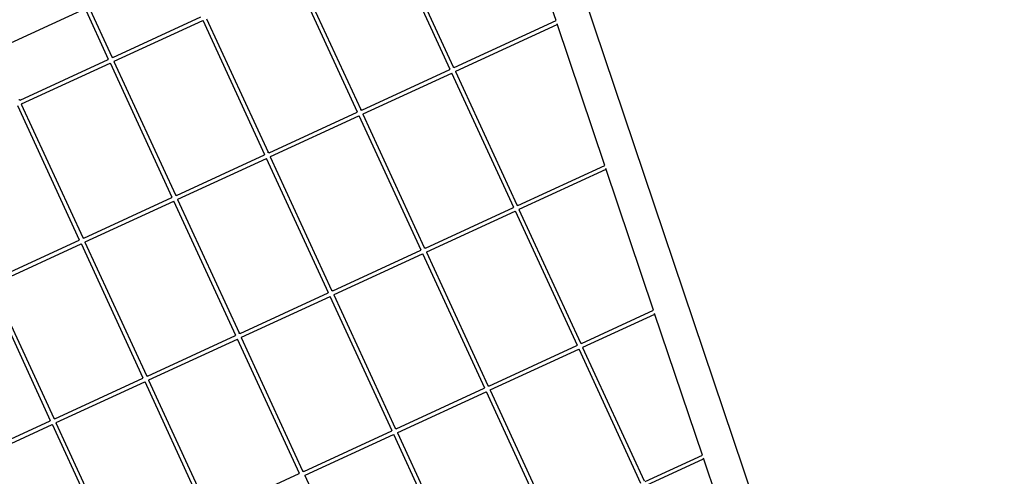
# Model space of a CAD drawing. Units: millimetres. Extents: x 4.1 to 21.6, y 4.2 to 15.8.
# Drawn here: x 7.4 to 8.9, y 11.2 to 11.9 of the extents above; entities that cross this region are included whole.
import ezdxf

# ---------------------------------------------------------------- set-up
doc = ezdxf.new("R2010")
doc.units = ezdxf.units.MM
doc.linetypes.add('ACAD_ISO02W100', pattern=[15, 12, -3])
doc.layers.add('Area de seguridad', color=6, linetype='Continuous', lineweight=20)
doc.layers.add('sup-VIS', color=7, linetype='Continuous')

msp = doc.modelspace()

# ---------------------------------------------------------------- linework, layer by layer
at = {"layer": 'Area de seguridad', "linetype": 'ACAD_ISO02W100', "ltscale": 0.1}
msp.add_lwpolyline([(9.3773, 13.6916, 0.276476), (4.5322, 11.1271, 0.165477), (4.1171, 9.9072), (4.1171, 8.5462, 0.176404), (4.5854, 7.2601), (6.3874, 4.9103, 0.16301), (8.0713, 4.2187), (19.7895, 4.2187, 0.436072), (21.5449, 6.2187), (21.5449, 11.1551, 0.291391), (19.8081, 13.2237), (15.7466, 13.6916), (11.5229, 13.6916), (9.3773, 13.6916)], format="xyb", dxfattribs=at)
at = {"layer": 'sup-VIS'}
for p, q in [((8.8874, 10.0941), (8.165, 12.24)), ((8.2319, 11.8821), (8.1617, 12.0905)), ((7.9847, 12.008), (8.0756, 11.8107)), ((7.9903, 12.0101), (8.0808, 11.8138)), ((7.8541, 11.9473), (7.9446, 11.751)), ((7.8484, 11.9453), (7.9394, 11.7479)), ((7.5436, 11.9042), (7.5785, 11.8285)), ((7.5393, 11.8993), (7.4085, 11.8391)), ((7.5382, 11.9017), (7.5734, 11.8254)), ((7.5801, 11.8278), (7.7095, 11.8875)), ((7.5801, 11.8278), (7.7095, 11.8875)), ((7.5821, 11.8222), (7.7123, 11.8822)), ((7.5821, 11.8222), (7.7123, 11.8822)), ((7.7122, 11.8825), (7.8032, 11.6851)), ((7.7178, 11.8846), (7.8083, 11.6882)), ((8.0823, 11.8131), (8.2319, 11.8821)), ((8.0843, 11.8075), (8.2338, 11.8763)), ((8.3036, 11.669), (8.2334, 11.8774)), ((7.4438, 11.7651), (7.5732, 11.8247)), ((7.4438, 11.7651), (7.5732, 11.8247)), ((7.4458, 11.7594), (7.5761, 11.8194)), ((7.4458, 11.7594), (7.5761, 11.8194)), ((7.576, 11.8197), (7.6669, 11.6223)), ((7.5816, 11.8218), (7.6721, 11.6255)), ((7.9461, 11.7504), (8.0755, 11.81)), ((7.9461, 11.7504), (8.0755, 11.81)), ((7.9481, 11.7447), (8.0784, 11.8047)), ((7.9481, 11.7447), (8.0784, 11.8047)), ((8.0782, 11.805), (8.1692, 11.6076)), ((8.0839, 11.8071), (8.1744, 11.6108)), ((7.4454, 11.759), (7.5359, 11.5627)), ((7.4397, 11.7569), (7.5307, 11.5595)), ((7.8099, 11.6876), (7.9393, 11.7472)), ((7.8099, 11.6876), (7.9393, 11.7472)), ((7.9476, 11.7443), (8.0381, 11.548)), ((7.8119, 11.6819), (7.9421, 11.7419)), ((7.8119, 11.6819), (7.9421, 11.7419)), ((7.942, 11.7422), (8.033, 11.5448)), ((7.6736, 11.6248), (7.803, 11.6844)), ((7.6736, 11.6248), (7.803, 11.6844)), ((7.6756, 11.6191), (7.8059, 11.6791)), ((7.6756, 11.6191), (7.8059, 11.6791)), ((7.8058, 11.6794), (7.8967, 11.4821)), ((7.8114, 11.6815), (7.9019, 11.4852)), ((8.1759, 11.6101), (8.3036, 11.669)), ((8.1779, 11.6044), (8.3055, 11.6632)), ((8.3753, 11.4559), (8.3052, 11.6643)), ((7.5374, 11.562), (7.6668, 11.6217)), ((7.5374, 11.562), (7.6668, 11.6217)), ((7.5394, 11.5563), (7.6697, 11.6164)), ((7.5394, 11.5563), (7.6697, 11.6164)), ((7.6695, 11.6167), (7.7605, 11.4193)), ((7.6752, 11.6187), (7.7657, 11.4224)), ((8.0397, 11.5473), (8.1691, 11.607)), ((8.0397, 11.5473), (8.1691, 11.607)), ((8.0417, 11.5416), (8.1719, 11.6017)), ((8.0417, 11.5416), (8.1719, 11.6017)), ((8.1718, 11.602), (8.2628, 11.4046)), ((8.1774, 11.604), (8.2679, 11.4077)), ((7.4012, 11.4992), (7.5306, 11.5589)), ((7.4012, 11.4992), (7.5306, 11.5589)), ((7.4032, 11.4936), (7.5334, 11.5536)), ((7.4032, 11.4936), (7.5334, 11.5536)), ((7.5333, 11.5539), (7.6243, 11.3565)), ((7.539, 11.556), (7.6294, 11.3596)), ((7.9034, 11.4845), (8.0328, 11.5442)), ((7.9034, 11.4845), (8.0328, 11.5442)), ((7.9054, 11.4789), (8.0357, 11.5389)), ((7.9054, 11.4789), (8.0357, 11.5389)), ((8.0356, 11.5392), (8.1265, 11.3418)), ((8.0412, 11.5413), (8.1317, 11.3449)), ((7.3971, 11.4911), (7.488, 11.2937)), ((7.4027, 11.4932), (7.4932, 11.2969)), ((7.7672, 11.4218), (7.8966, 11.4814)), ((7.7672, 11.4218), (7.8966, 11.4814)), ((7.7692, 11.4161), (7.8995, 11.4761)), ((7.7692, 11.4161), (7.8995, 11.4761)), ((7.8993, 11.4764), (7.9903, 11.279)), ((7.905, 11.4785), (7.9955, 11.2822)), ((8.2695, 11.4071), (8.3753, 11.4559)), ((8.2715, 11.4014), (8.3773, 11.4501)), ((8.4471, 11.2428), (8.3769, 11.4512)), ((7.631, 11.359), (7.7604, 11.4186)), ((7.631, 11.359), (7.7604, 11.4186)), ((7.633, 11.3533), (7.7632, 11.4133)), ((7.633, 11.3533), (7.7632, 11.4133)), ((7.7631, 11.4136), (7.8541, 11.2162)), ((7.7688, 11.4157), (7.8592, 11.2194)), ((8.1332, 11.3443), (8.2626, 11.4039)), ((8.1332, 11.3443), (8.2626, 11.4039)), ((8.1352, 11.3386), (8.2655, 11.3986)), ((8.1352, 11.3386), (8.2655, 11.3986)), ((8.2654, 11.3989), (8.3563, 11.2015)), ((8.271, 11.401), (8.3615, 11.2047)), ((7.4947, 11.2962), (7.6241, 11.3558)), ((7.4947, 11.2962), (7.6241, 11.3558)), ((7.4968, 11.2905), (7.627, 11.3505)), ((7.4968, 11.2905), (7.627, 11.3505)), ((7.6269, 11.3508), (7.7178, 11.1535)), ((7.6325, 11.3529), (7.723, 11.1566)), ((7.997, 11.2815), (8.1264, 11.3411)), ((7.997, 11.2815), (8.1264, 11.3411)), ((7.999, 11.2758), (8.1293, 11.3359)), ((7.999, 11.2758), (8.1293, 11.3359)), ((8.1291, 11.3361), (8.2201, 11.1388)), ((8.1348, 11.3382), (8.2253, 11.1419)), ((7.3585, 11.2334), (7.4879, 11.293)), ((7.3585, 11.2334), (7.4879, 11.293)), ((7.3605, 11.2277), (7.4908, 11.2878)), ((7.3605, 11.2277), (7.4908, 11.2878)), ((7.4907, 11.2881), (7.5816, 11.0907)), ((7.4963, 11.2901), (7.5868, 11.0938)), ((7.8608, 11.2187), (7.9902, 11.2784)), ((7.8608, 11.2187), (7.9902, 11.2784)), ((7.8628, 11.213), (7.993, 11.2731)), ((7.8628, 11.213), (7.993, 11.2731)), ((7.9929, 11.2734), (8.0839, 11.076)), ((7.9986, 11.2754), (8.089, 11.0791)), ((8.363, 11.204), (8.4471, 11.2428)), ((8.5188, 11.0297), (8.4487, 11.2381)), ((8.365, 11.1983), (8.449, 11.237)), ((7.7245, 11.1559), (7.8539, 11.2156)), ((7.7245, 11.1559), (7.8539, 11.2156)), ((7.8623, 11.2127), (7.9528, 11.0163))]:
    msp.add_line(p, q, dxfattribs=at)
for points, knots in [([(7.5732, 11.8247), (7.5732, 11.8247), (7.5732, 11.8248), (7.5733, 11.8252), (7.5734, 11.8256), (7.5735, 11.8259)], [0.2773343, 0.2773343, 0.2773343, 0.2773343, 0.2983336, 0.2983336, 0.444622, 0.444622, 0.444622, 0.444622]), ([(7.5779, 11.8286), (7.5781, 11.8286), (7.5783, 11.8285), (7.5788, 11.8284), (7.5791, 11.8283), (7.5796, 11.8281), (7.5798, 11.828), (7.5801, 11.8278)], [2.4871162, 2.4871162, 2.4871162, 2.4871162, 2.6185343, 2.6185343, 2.7613549, 2.7613549, 2.8642584, 2.8642584, 2.8642584, 2.8642584]), ([(7.5821, 11.8222), (7.582, 11.822), (7.5819, 11.8218), (7.5818, 11.8216), (7.5818, 11.8215), (7.5818, 11.8215)], [3.5413119, 3.5413119, 3.5413119, 3.5413119, 3.6314724, 3.6314724, 3.6698338, 3.6698338, 3.6698338, 3.6698338]), ([(8.0755, 11.81), (8.0755, 11.81), (8.0755, 11.8101), (8.0756, 11.8106), (8.0757, 11.8109), (8.0758, 11.8112)], [0.2773343, 0.2773343, 0.2773343, 0.2773343, 0.2983336, 0.2983336, 0.444622, 0.444622, 0.444622, 0.444622]), ([(8.0802, 11.8139), (8.0804, 11.8139), (8.0806, 11.8138), (8.0811, 11.8137), (8.0813, 11.8137), (8.0819, 11.8134), (8.0821, 11.8133), (8.0823, 11.8131)], [2.4871162, 2.4871162, 2.4871162, 2.4871162, 2.6185343, 2.6185343, 2.7613549, 2.7613549, 2.8642584, 2.8642584, 2.8642584, 2.8642584]), ([(8.0843, 11.8075), (8.0843, 11.8073), (8.0842, 11.8071), (8.0841, 11.8069), (8.0841, 11.8068), (8.084, 11.8068)], [3.5413119, 3.5413119, 3.5413119, 3.5413119, 3.6314724, 3.6314724, 3.6698338, 3.6698338, 3.6698338, 3.6698338]), ([(7.4417, 11.7658), (7.4419, 11.7658), (7.4421, 11.7658), (7.4426, 11.7656), (7.4428, 11.7656), (7.4434, 11.7653), (7.4436, 11.7652), (7.4438, 11.7651)], [2.4871162, 2.4871162, 2.4871162, 2.4871162, 2.6185343, 2.6185343, 2.7613549, 2.7613549, 2.8642584, 2.8642584, 2.8642584, 2.8642584]), ([(7.4458, 11.7594), (7.4458, 11.7592), (7.4457, 11.759), (7.4456, 11.7588), (7.4456, 11.7587), (7.4455, 11.7587)], [3.5413119, 3.5413119, 3.5413119, 3.5413119, 3.6314724, 3.6314724, 3.6698338, 3.6698338, 3.6698338, 3.6698338]), ([(7.9393, 11.7472), (7.9393, 11.7473), (7.9393, 11.7473), (7.9393, 11.7478), (7.9395, 11.7481), (7.9396, 11.7484)], [0.2773343, 0.2773343, 0.2773343, 0.2773343, 0.2983336, 0.2983336, 0.444622, 0.444622, 0.444622, 0.444622]), ([(7.944, 11.7511), (7.9442, 11.7511), (7.9444, 11.7511), (7.9448, 11.751), (7.9451, 11.7509), (7.9456, 11.7506), (7.9459, 11.7505), (7.9461, 11.7504)], [2.4871162, 2.4871162, 2.4871162, 2.4871162, 2.6185343, 2.6185343, 2.7613549, 2.7613549, 2.8642584, 2.8642584, 2.8642584, 2.8642584]), ([(7.9481, 11.7447), (7.948, 11.7445), (7.948, 11.7443), (7.9479, 11.7441), (7.9478, 11.744), (7.9478, 11.744)], [3.5413119, 3.5413119, 3.5413119, 3.5413119, 3.6314724, 3.6314724, 3.6698338, 3.6698338, 3.6698338, 3.6698338]), ([(7.8077, 11.6883), (7.8079, 11.6883), (7.8081, 11.6883), (7.8086, 11.6882), (7.8089, 11.6881), (7.8094, 11.6879), (7.8096, 11.6877), (7.8099, 11.6876)], [2.4871162, 2.4871162, 2.4871162, 2.4871162, 2.6185343, 2.6185343, 2.7613549, 2.7613549, 2.8642584, 2.8642584, 2.8642584, 2.8642584]), ([(7.803, 11.6844), (7.803, 11.6845), (7.803, 11.6845), (7.8031, 11.685), (7.8032, 11.6853), (7.8033, 11.6856)], [0.2773343, 0.2773343, 0.2773343, 0.2773343, 0.2983336, 0.2983336, 0.444622, 0.444622, 0.444622, 0.444622]), ([(7.8119, 11.6819), (7.8118, 11.6817), (7.8117, 11.6815), (7.8116, 11.6813), (7.8116, 11.6813), (7.8116, 11.6812)], [3.5413119, 3.5413119, 3.5413119, 3.5413119, 3.6314724, 3.6314724, 3.6698338, 3.6698338, 3.6698338, 3.6698338]), ([(7.6668, 11.6216), (7.6668, 11.6217), (7.6668, 11.6218), (7.6669, 11.6222), (7.667, 11.6225), (7.6671, 11.6228)], [0.2773343, 0.2773343, 0.2773343, 0.2773343, 0.2983336, 0.2983336, 0.444622, 0.444622, 0.444622, 0.444622]), ([(7.6715, 11.6255), (7.6717, 11.6255), (7.6719, 11.6255), (7.6724, 11.6254), (7.6726, 11.6253), (7.6732, 11.6251), (7.6734, 11.625), (7.6736, 11.6248)], [2.4871162, 2.4871162, 2.4871162, 2.4871162, 2.6185343, 2.6185343, 2.7613549, 2.7613549, 2.8642584, 2.8642584, 2.8642584, 2.8642584]), ([(7.6756, 11.6191), (7.6756, 11.6189), (7.6755, 11.6188), (7.6754, 11.6185), (7.6754, 11.6185), (7.6753, 11.6184)], [3.5413119, 3.5413119, 3.5413119, 3.5413119, 3.6314724, 3.6314724, 3.6698338, 3.6698338, 3.6698338, 3.6698338]), ([(8.1691, 11.607), (8.1691, 11.607), (8.1691, 11.6071), (8.1691, 11.6075), (8.1693, 11.6078), (8.1694, 11.6081)], [0.2773343, 0.2773343, 0.2773343, 0.2773343, 0.2983336, 0.2983336, 0.444622, 0.444622, 0.444622, 0.444622]), ([(8.1738, 11.6109), (8.174, 11.6108), (8.1742, 11.6108), (8.1746, 11.6107), (8.1749, 11.6106), (8.1754, 11.6104), (8.1757, 11.6103), (8.1759, 11.6101)], [2.4871162, 2.4871162, 2.4871162, 2.4871162, 2.6185343, 2.6185343, 2.7613549, 2.7613549, 2.8642584, 2.8642584, 2.8642584, 2.8642584]), ([(8.1779, 11.6044), (8.1778, 11.6042), (8.1778, 11.6041), (8.1777, 11.6038), (8.1776, 11.6038), (8.1776, 11.6037)], [3.5413119, 3.5413119, 3.5413119, 3.5413119, 3.6314724, 3.6314724, 3.6698338, 3.6698338, 3.6698338, 3.6698338]), ([(7.5306, 11.5589), (7.5306, 11.5589), (7.5306, 11.559), (7.5307, 11.5594), (7.5308, 11.5598), (7.5309, 11.56)], [0.2773343, 0.2773343, 0.2773343, 0.2773343, 0.2983336, 0.2983336, 0.444622, 0.444622, 0.444622, 0.444622]), ([(7.5353, 11.5628), (7.5355, 11.5627), (7.5357, 11.5627), (7.5361, 11.5626), (7.5364, 11.5625), (7.5369, 11.5623), (7.5372, 11.5622), (7.5374, 11.562)], [2.4871162, 2.4871162, 2.4871162, 2.4871162, 2.6185343, 2.6185343, 2.7613549, 2.7613549, 2.8642584, 2.8642584, 2.8642584, 2.8642584]), ([(7.5394, 11.5563), (7.5393, 11.5561), (7.5393, 11.556), (7.5392, 11.5558), (7.5391, 11.5557), (7.5391, 11.5556)], [3.5413119, 3.5413119, 3.5413119, 3.5413119, 3.6314724, 3.6314724, 3.6698338, 3.6698338, 3.6698338, 3.6698338]), ([(8.0328, 11.5442), (8.0328, 11.5442), (8.0328, 11.5443), (8.0329, 11.5447), (8.033, 11.5451), (8.0331, 11.5453)], [0.2773343, 0.2773343, 0.2773343, 0.2773343, 0.2983336, 0.2983336, 0.444622, 0.444622, 0.444622, 0.444622]), ([(8.0375, 11.5481), (8.0377, 11.5481), (8.0379, 11.548), (8.0384, 11.5479), (8.0387, 11.5478), (8.0392, 11.5476), (8.0394, 11.5475), (8.0397, 11.5473)], [2.4871162, 2.4871162, 2.4871162, 2.4871162, 2.6185343, 2.6185343, 2.7613549, 2.7613549, 2.8642584, 2.8642584, 2.8642584, 2.8642584]), ([(8.0417, 11.5416), (8.0416, 11.5414), (8.0415, 11.5413), (8.0414, 11.5411), (8.0414, 11.541), (8.0414, 11.5409)], [3.5413119, 3.5413119, 3.5413119, 3.5413119, 3.6314724, 3.6314724, 3.6698338, 3.6698338, 3.6698338, 3.6698338]), ([(7.9013, 11.4853), (7.9015, 11.4853), (7.9017, 11.4852), (7.9022, 11.4851), (7.9024, 11.485), (7.903, 11.4848), (7.9032, 11.4847), (7.9034, 11.4845)], [2.4871162, 2.4871162, 2.4871162, 2.4871162, 2.6185343, 2.6185343, 2.7613549, 2.7613549, 2.8642584, 2.8642584, 2.8642584, 2.8642584]), ([(7.8966, 11.4814), (7.8966, 11.4814), (7.8966, 11.4815), (7.8967, 11.4819), (7.8968, 11.4823), (7.8969, 11.4826)], [0.2773343, 0.2773343, 0.2773343, 0.2773343, 0.2983336, 0.2983336, 0.444622, 0.444622, 0.444622, 0.444622]), ([(7.9054, 11.4789), (7.9054, 11.4787), (7.9053, 11.4785), (7.9052, 11.4783), (7.9052, 11.4782), (7.9051, 11.4782)], [3.5413119, 3.5413119, 3.5413119, 3.5413119, 3.6314724, 3.6314724, 3.6698338, 3.6698338, 3.6698338, 3.6698338]), ([(7.7604, 11.4186), (7.7604, 11.4187), (7.7604, 11.4187), (7.7605, 11.4192), (7.7606, 11.4195), (7.7607, 11.4198)], [0.2773343, 0.2773343, 0.2773343, 0.2773343, 0.2983336, 0.2983336, 0.444622, 0.444622, 0.444622, 0.444622]), ([(7.7651, 11.4225), (7.7653, 11.4225), (7.7655, 11.4225), (7.7659, 11.4224), (7.7662, 11.4223), (7.7667, 11.422), (7.767, 11.4219), (7.7672, 11.4218)], [2.4871162, 2.4871162, 2.4871162, 2.4871162, 2.6185343, 2.6185343, 2.7613549, 2.7613549, 2.8642584, 2.8642584, 2.8642584, 2.8642584]), ([(7.7692, 11.4161), (7.7691, 11.4159), (7.7691, 11.4157), (7.769, 11.4155), (7.7689, 11.4154), (7.7689, 11.4154)], [3.5413119, 3.5413119, 3.5413119, 3.5413119, 3.6314724, 3.6314724, 3.6698338, 3.6698338, 3.6698338, 3.6698338]), ([(8.2626, 11.4039), (8.2626, 11.404), (8.2626, 11.404), (8.2627, 11.4045), (8.2628, 11.4048), (8.2629, 11.4051)], [0.2773343, 0.2773343, 0.2773343, 0.2773343, 0.2983336, 0.2983336, 0.444622, 0.444622, 0.444622, 0.444622]), ([(8.2673, 11.4078), (8.2675, 11.4078), (8.2677, 11.4078), (8.2682, 11.4077), (8.2685, 11.4076), (8.269, 11.4073), (8.2692, 11.4072), (8.2695, 11.4071)], [2.4871162, 2.4871162, 2.4871162, 2.4871162, 2.6185343, 2.6185343, 2.7613549, 2.7613549, 2.8642584, 2.8642584, 2.8642584, 2.8642584]), ([(8.2715, 11.4014), (8.2714, 11.4012), (8.2713, 11.401), (8.2712, 11.4008), (8.2712, 11.4007), (8.2712, 11.4007)], [3.5413119, 3.5413119, 3.5413119, 3.5413119, 3.6314724, 3.6314724, 3.6698338, 3.6698338, 3.6698338, 3.6698338]), ([(7.6241, 11.3558), (7.6241, 11.3559), (7.6242, 11.3559), (7.6242, 11.3564), (7.6243, 11.3567), (7.6244, 11.357)], [0.2773343, 0.2773343, 0.2773343, 0.2773343, 0.2983336, 0.2983336, 0.444622, 0.444622, 0.444622, 0.444622]), ([(7.6289, 11.3597), (7.629, 11.3597), (7.6292, 11.3597), (7.6297, 11.3596), (7.63, 11.3595), (7.6305, 11.3593), (7.6307, 11.3591), (7.631, 11.359)], [2.4871162, 2.4871162, 2.4871162, 2.4871162, 2.6185343, 2.6185343, 2.7613549, 2.7613549, 2.8642584, 2.8642584, 2.8642584, 2.8642584]), ([(7.633, 11.3533), (7.6329, 11.3531), (7.6328, 11.3529), (7.6327, 11.3527), (7.6327, 11.3527), (7.6327, 11.3526)], [3.5413119, 3.5413119, 3.5413119, 3.5413119, 3.6314724, 3.6314724, 3.6698338, 3.6698338, 3.6698338, 3.6698338]), ([(8.1264, 11.3411), (8.1264, 11.3412), (8.1264, 11.3412), (8.1265, 11.3417), (8.1266, 11.342), (8.1267, 11.3423)], [0.2773343, 0.2773343, 0.2773343, 0.2773343, 0.2983336, 0.2983336, 0.444622, 0.444622, 0.444622, 0.444622]), ([(8.1311, 11.345), (8.1313, 11.345), (8.1315, 11.345), (8.132, 11.3449), (8.1322, 11.3448), (8.1328, 11.3446), (8.133, 11.3444), (8.1332, 11.3443)], [2.4871162, 2.4871162, 2.4871162, 2.4871162, 2.6185343, 2.6185343, 2.7613549, 2.7613549, 2.8642584, 2.8642584, 2.8642584, 2.8642584]), ([(8.1352, 11.3386), (8.1352, 11.3384), (8.1351, 11.3382), (8.135, 11.338), (8.135, 11.338), (8.1349, 11.3379)], [3.5413119, 3.5413119, 3.5413119, 3.5413119, 3.6314724, 3.6314724, 3.6698338, 3.6698338, 3.6698338, 3.6698338]), ([(7.4926, 11.2969), (7.4928, 11.2969), (7.493, 11.2969), (7.4935, 11.2968), (7.4938, 11.2967), (7.4943, 11.2965), (7.4945, 11.2964), (7.4948, 11.2962)], [2.4871162, 2.4871162, 2.4871162, 2.4871162, 2.6185343, 2.6185343, 2.7613549, 2.7613549, 2.8642584, 2.8642584, 2.8642584, 2.8642584]), ([(7.4879, 11.293), (7.4879, 11.2931), (7.4879, 11.2932), (7.488, 11.2936), (7.4881, 11.2939), (7.4882, 11.2942)], [0.2773343, 0.2773343, 0.2773343, 0.2773343, 0.2983336, 0.2983336, 0.444622, 0.444622, 0.444622, 0.444622]), ([(7.4968, 11.2905), (7.4967, 11.2903), (7.4966, 11.2902), (7.4965, 11.2899), (7.4965, 11.2899), (7.4965, 11.2898)], [3.5413119, 3.5413119, 3.5413119, 3.5413119, 3.6314724, 3.6314724, 3.6698338, 3.6698338, 3.6698338, 3.6698338]), ([(7.9949, 11.2823), (7.9951, 11.2822), (7.9953, 11.2822), (7.9957, 11.2821), (7.996, 11.282), (7.9965, 11.2818), (7.9968, 11.2817), (7.997, 11.2815)], [2.4871162, 2.4871162, 2.4871162, 2.4871162, 2.6185343, 2.6185343, 2.7613549, 2.7613549, 2.8642584, 2.8642584, 2.8642584, 2.8642584]), ([(7.9902, 11.2784), (7.9902, 11.2784), (7.9902, 11.2785), (7.9903, 11.2789), (7.9904, 11.2792), (7.9905, 11.2795)], [0.2773343, 0.2773343, 0.2773343, 0.2773343, 0.2983336, 0.2983336, 0.444622, 0.444622, 0.444622, 0.444622]), ([(7.999, 11.2758), (7.9989, 11.2756), (7.9989, 11.2755), (7.9988, 11.2752), (7.9987, 11.2752), (7.9987, 11.2751)], [3.5413119, 3.5413119, 3.5413119, 3.5413119, 3.6314724, 3.6314724, 3.6698338, 3.6698338, 3.6698338, 3.6698338]), ([(7.8539, 11.2156), (7.8539, 11.2156), (7.854, 11.2157), (7.854, 11.2161), (7.8541, 11.2165), (7.8542, 11.2167)], [0.2773343, 0.2773343, 0.2773343, 0.2773343, 0.2983336, 0.2983336, 0.444622, 0.444622, 0.444622, 0.444622]), ([(7.8587, 11.2195), (7.8588, 11.2195), (7.859, 11.2194), (7.8595, 11.2193), (7.8598, 11.2192), (7.8603, 11.219), (7.8605, 11.2189), (7.8608, 11.2187)], [2.4871162, 2.4871162, 2.4871162, 2.4871162, 2.6185343, 2.6185343, 2.7613549, 2.7613549, 2.8642584, 2.8642584, 2.8642584, 2.8642584]), ([(7.8628, 11.213), (7.8627, 11.2128), (7.8626, 11.2127), (7.8625, 11.2125), (7.8625, 11.2124), (7.8625, 11.2123)], [3.5413119, 3.5413119, 3.5413119, 3.5413119, 3.6314724, 3.6314724, 3.6698338, 3.6698338, 3.6698338, 3.6698338])]:
    msp.add_open_spline(points, degree=3, knots=knots, dxfattribs=at)

doc.saveas('drawing.dxf')
